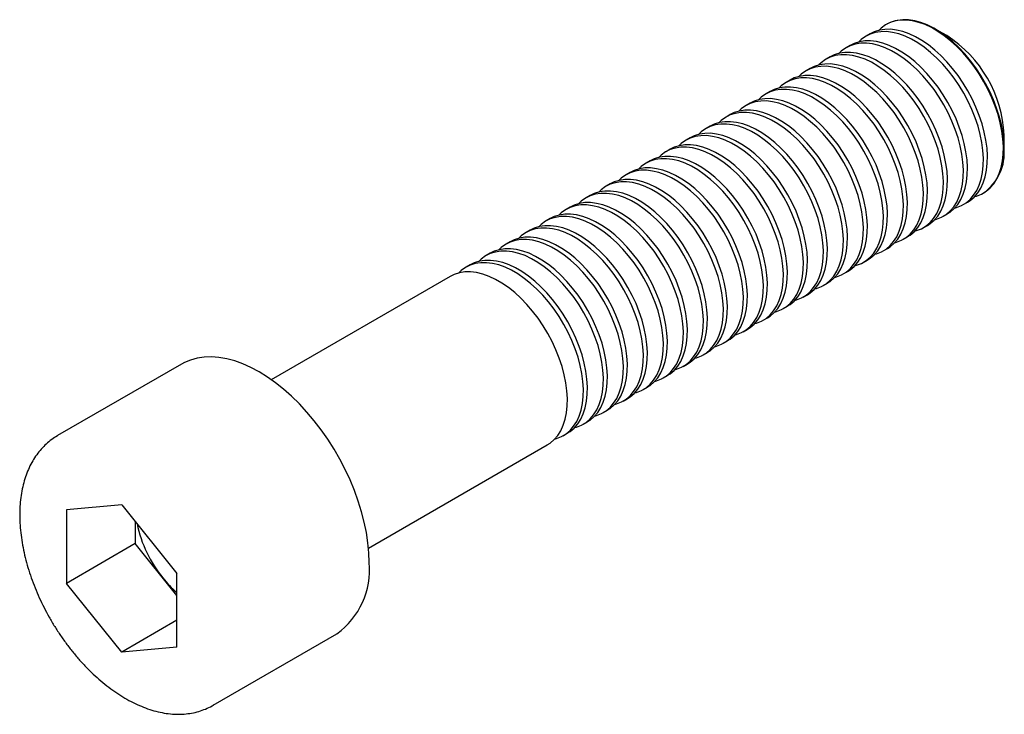
# Paper-space layout '_Изометрия' of a CAD drawing. Units: millimetres. Extents: x -5.2 to 45.4, y -7 to 28.7.
import ezdxf

# ---------------------------------------------------------------- set-up
doc = ezdxf.new("R2010")
doc.units = ezdxf.units.MM

psp = doc.layouts.new('_Изометрия')

# ---------------------------------------------------------------- linework, layer by layer
at = {"color": 7, "linetype": 'Continuous', "lineweight": 25}
for p, q in [((39.341, 28.484), (39.308, 28.465)), ((38.488, 27.992), (38.28, 27.872)), ((42.427, 27.899), (41.841, 28.237)), ((37.46, 27.398), (37.251, 27.278)), ((36.431, 26.805), (36.222, 26.684)), ((35.403, 26.211), (35.194, 26.09)), ((34.374, 25.617), (34.165, 25.497)), ((33.346, 25.023), (33.137, 24.903)), ((32.317, 24.43), (32.108, 24.309)), ((31.288, 23.836), (31.08, 23.715)), ((30.26, 23.242), (30.051, 23.122)), ((45.376, 22.113), (45.376, 22.789)), ((29.231, 22.648), (29.023, 22.528)), ((28.203, 22.055), (27.994, 21.934)), ((27.174, 21.461), (26.966, 21.34)), ((26.146, 20.867), (25.937, 20.747)), ((25.117, 20.273), (24.909, 20.153)), ((44.308, 19.805), (44.341, 19.824)), ((24.089, 19.68), (23.88, 19.559)), ((43.279, 19.211), (43.488, 19.332)), ((23.06, 19.086), (22.852, 18.965)), ((42.251, 18.617), (42.459, 18.738)), ((22.032, 18.492), (21.823, 18.372)), ((21.003, 17.898), (20.795, 17.778)), ((41.222, 18.024), (41.431, 18.144)), ((19.975, 17.305), (19.766, 17.184)), ((40.194, 17.43), (40.402, 17.55)), ((18.946, 16.711), (18.738, 16.59)), ((39.165, 16.836), (39.374, 16.957)), ((38.137, 16.242), (38.345, 16.363)), ((17.918, 16.117), (17.709, 15.997)), ((37.108, 15.649), (37.317, 15.769)), ((16.889, 15.523), (7.694, 10.215)), ((36.079, 15.055), (36.288, 15.175)), ((35.051, 14.461), (35.26, 14.582)), ((34.022, 13.867), (34.231, 13.988)), ((32.994, 13.274), (33.203, 13.394)), ((31.965, 12.68), (32.174, 12.8)), ((30.937, 12.086), (31.145, 12.207)), ((29.908, 11.492), (30.117, 11.613)), ((3.071, 11.01), (-3.293, 7.337)), ((28.88, 10.899), (29.088, 11.019)), ((27.851, 10.305), (28.06, 10.425)), ((26.823, 9.711), (27.031, 9.832)), ((25.794, 9.117), (26.003, 9.238)), ((24.766, 8.524), (24.974, 8.644)), ((23.737, 7.93), (23.946, 8.05)), ((-3.304, 7.33), (-3.293, 7.337)), ((22.709, 7.336), (22.917, 7.457)), ((12.694, 1.555), (21.889, 6.863)), ((0, 3.783), (-2.837, 3.53)), ((0, 3.783), (2.837, 0.254)), ((-2.837, 3.53), (-2.837, -0.254)), ((0.698, 2.915), (0.698, 1.787)), ((0.698, 1.787), (-2.837, -0.254)), ((2.837, -0.874), (0.698, 1.787)), ((2.837, -3.53), (2.837, 0.254)), ((0, -3.783), (-2.837, -0.254)), ((2.837, -2.145), (0, -3.783)), ((4.707, -6.52), (11.071, -2.846)), ((2.837, -3.53), (0, -3.783)), ((4.719, -6.513), (4.707, -6.52))]:
    psp.add_line(p, q, dxfattribs=at)
at = {"color": 7, "linetype": 'Continuous', "lineweight": 25, "flags": 128}
for points in [[(43.864, 19.627), (43.966, 19.655), (44.218, 19.757), (44.45, 19.897), (44.658, 20.074), (44.842, 20.287), (44.998, 20.534), (45.127, 20.813), (45.226, 21.12), (45.296, 21.455), (45.335, 21.812), (45.342, 22.19), (45.319, 22.586), (45.265, 22.994), (45.18, 23.413), (45.066, 23.839), (44.923, 24.266), (44.753, 24.693), (44.557, 25.115), (44.337, 25.528), (44.095, 25.929), (43.832, 26.314), (43.552, 26.68), (43.256, 27.024), (42.948, 27.342), (42.629, 27.632), (42.304, 27.891), (41.974, 28.118), (41.642, 28.309), (41.312, 28.464), (40.987, 28.58), (40.668, 28.658), (40.36, 28.696), (40.064, 28.693), (39.784, 28.651), (39.521, 28.569), (39.279, 28.448), (39.058, 28.289), (38.932, 28.17)], [(45.376, 22.113), (45.361, 22.505), (45.314, 22.91), (45.237, 23.327), (45.131, 23.751), (44.995, 24.178), (44.831, 24.606), (44.642, 25.029), (44.427, 25.445), (44.19, 25.849), (43.932, 26.239), (43.656, 26.61), (43.364, 26.959), (43.059, 27.284), (42.743, 27.581), (42.419, 27.849), (42.089, 28.083), (41.758, 28.284), (41.427, 28.448), (41.1, 28.574), (40.78, 28.661), (40.469, 28.709), (40.17, 28.717), (39.885, 28.684), (39.618, 28.612), (39.37, 28.501), (39.341, 28.484)], [(42.835, 19.033), (42.937, 19.062), (43.19, 19.163), (43.421, 19.303), (43.63, 19.481), (43.813, 19.694), (43.97, 19.94), (44.098, 20.219), (44.198, 20.527), (44.267, 20.861), (44.306, 21.219), (44.314, 21.597), (44.291, 21.992), (44.236, 22.401), (44.152, 22.82), (44.038, 23.245), (43.895, 23.673), (43.725, 24.099), (43.529, 24.521), (43.308, 24.934), (43.066, 25.335), (42.803, 25.72), (42.523, 26.086), (42.227, 26.43), (41.919, 26.748), (41.601, 27.038), (41.275, 27.298), (40.945, 27.524), (40.614, 27.715), (40.284, 27.87), (39.958, 27.987), (39.64, 28.064), (39.331, 28.102), (39.036, 28.1), (38.755, 28.057), (38.493, 27.975), (38.25, 27.854), (38.03, 27.695), (37.903, 27.576)], [(43.488, 19.332), (43.63, 19.424), (43.838, 19.601), (44.022, 19.814), (44.178, 20.061), (44.307, 20.339), (44.407, 20.647), (44.476, 20.981), (44.515, 21.339), (44.522, 21.717), (44.499, 22.112), (44.445, 22.521), (44.361, 22.94), (44.246, 23.365), (44.104, 23.793), (43.933, 24.22), (43.737, 24.642), (43.517, 25.055), (43.275, 25.456), (43.012, 25.841), (42.732, 26.207), (42.436, 26.55), (42.128, 26.869), (41.809, 27.159), (41.484, 27.418), (41.154, 27.644), (40.822, 27.836), (40.492, 27.99), (40.167, 28.107), (39.848, 28.185), (39.54, 28.222), (39.244, 28.22), (38.964, 28.178), (38.701, 28.096), (38.488, 27.992)], [(41.807, 18.439), (41.909, 18.468), (42.161, 18.569), (42.393, 18.71), (42.601, 18.887), (42.785, 19.1), (42.941, 19.347), (43.07, 19.625), (43.169, 19.933), (43.239, 20.267), (43.278, 20.625), (43.285, 21.003), (43.262, 21.398), (43.208, 21.807), (43.123, 22.226), (43.009, 22.651), (42.866, 23.079), (42.696, 23.506), (42.5, 23.927), (42.28, 24.34), (42.037, 24.741), (41.775, 25.127), (41.495, 25.493), (41.199, 25.836), (40.891, 26.154), (40.572, 26.445), (40.247, 26.704), (39.917, 26.93), (39.585, 27.122), (39.255, 27.276), (38.929, 27.393), (38.611, 27.47), (38.303, 27.508), (38.007, 27.506), (37.727, 27.464), (37.464, 27.382), (37.222, 27.261), (37.001, 27.102), (36.875, 26.983)], [(42.459, 18.738), (42.602, 18.83), (42.81, 19.007), (42.993, 19.22), (43.15, 19.467), (43.279, 19.746), (43.378, 20.053), (43.447, 20.387), (43.486, 20.745), (43.494, 21.123), (43.471, 21.519), (43.417, 21.927), (43.332, 22.346), (43.218, 22.771), (43.075, 23.199), (42.905, 23.626), (42.709, 24.048), (42.489, 24.461), (42.246, 24.862), (41.984, 25.247), (41.703, 25.613), (41.408, 25.957), (41.099, 26.275), (40.781, 26.565), (40.455, 26.824), (40.125, 27.051), (39.794, 27.242), (39.464, 27.397), (39.138, 27.513), (38.82, 27.591), (38.511, 27.629), (38.216, 27.626), (37.935, 27.584), (37.673, 27.502), (37.46, 27.398)], [(40.778, 17.846), (40.88, 17.874), (41.133, 17.976), (41.364, 18.116), (41.573, 18.293), (41.756, 18.506), (41.913, 18.753), (42.041, 19.031), (42.141, 19.339), (42.21, 19.673), (42.249, 20.031), (42.257, 20.409), (42.234, 20.804), (42.179, 21.213), (42.095, 21.632), (41.981, 22.057), (41.838, 22.485), (41.668, 22.912), (41.472, 23.334), (41.251, 23.747), (41.009, 24.148), (40.746, 24.533), (40.466, 24.899), (40.17, 25.242), (39.862, 25.561), (39.544, 25.851), (39.218, 26.11), (38.888, 26.336), (38.557, 26.528), (38.227, 26.682), (37.901, 26.799), (37.583, 26.877), (37.274, 26.914), (36.979, 26.912), (36.698, 26.87), (36.436, 26.788), (36.193, 26.667), (35.973, 26.508), (35.846, 26.389)], [(41.431, 18.144), (41.573, 18.236), (41.781, 18.414), (41.965, 18.627), (42.121, 18.873), (42.25, 19.152), (42.35, 19.46), (42.419, 19.794), (42.458, 20.151), (42.465, 20.53), (42.442, 20.925), (42.388, 21.334), (42.303, 21.753), (42.189, 22.178), (42.047, 22.606), (41.876, 23.032), (41.68, 23.454), (41.46, 23.867), (41.218, 24.268), (40.955, 24.653), (40.675, 25.019), (40.379, 25.363), (40.071, 25.681), (39.752, 25.971), (39.427, 26.231), (39.097, 26.457), (38.765, 26.648), (38.435, 26.803), (38.11, 26.919), (37.791, 26.997), (37.483, 27.035), (37.187, 27.033), (36.907, 26.99), (36.644, 26.908), (36.431, 26.805)], [(40.402, 17.55), (40.545, 17.642), (40.753, 17.82), (40.936, 18.033), (41.093, 18.28), (41.222, 18.558), (41.321, 18.866), (41.39, 19.2), (41.429, 19.558), (41.437, 19.936), (41.414, 20.331), (41.359, 20.74), (41.275, 21.159), (41.161, 21.584), (41.018, 22.012), (40.848, 22.438), (40.652, 22.86), (40.432, 23.273), (40.189, 23.674), (39.926, 24.059), (39.646, 24.425), (39.35, 24.769), (39.042, 25.087), (38.724, 25.377), (38.398, 25.637), (38.068, 25.863), (37.737, 26.054), (37.407, 26.209), (37.081, 26.326), (36.763, 26.403), (36.454, 26.441), (36.159, 26.439), (35.878, 26.396), (35.616, 26.314), (35.403, 26.211)], [(39.374, 16.957), (39.516, 17.049), (39.724, 17.226), (39.908, 17.439), (40.064, 17.686), (40.193, 17.964), (40.292, 18.272), (40.362, 18.606), (40.401, 18.964), (40.408, 19.342), (40.385, 19.737), (40.331, 20.146), (40.246, 20.565), (40.132, 20.99), (39.989, 21.418), (39.819, 21.845), (39.623, 22.266), (39.403, 22.68), (39.161, 23.081), (38.898, 23.466), (38.618, 23.832), (38.322, 24.175), (38.014, 24.494), (37.695, 24.784), (37.37, 25.043), (37.04, 25.269), (36.708, 25.461), (36.378, 25.615), (36.053, 25.732), (35.734, 25.81), (35.426, 25.847), (35.13, 25.845), (34.85, 25.803), (34.587, 25.721), (34.374, 25.617)], [(39.75, 17.252), (39.852, 17.28), (40.104, 17.382), (40.336, 17.522), (40.544, 17.699), (40.728, 17.912), (40.884, 18.159), (41.013, 18.438), (41.112, 18.745), (41.182, 19.08), (41.221, 19.437), (41.228, 19.815), (41.205, 20.211), (41.151, 20.619), (41.066, 21.038), (40.952, 21.464), (40.809, 21.891), (40.639, 22.318), (40.443, 22.74), (40.223, 23.153), (39.98, 23.554), (39.718, 23.939), (39.438, 24.305), (39.142, 24.649), (38.834, 24.967), (38.515, 25.257), (38.189, 25.516), (37.859, 25.743), (37.528, 25.934), (37.198, 26.089), (36.872, 26.205), (36.554, 26.283), (36.246, 26.321), (35.95, 26.318), (35.67, 26.276), (35.407, 26.194), (35.165, 26.073), (34.944, 25.914), (34.818, 25.795)], [(38.721, 16.658), (38.823, 16.687), (39.076, 16.788), (39.307, 16.928), (39.516, 17.106), (39.699, 17.319), (39.856, 17.565), (39.984, 17.844), (40.084, 18.152), (40.153, 18.486), (40.192, 18.844), (40.2, 19.222), (40.177, 19.617), (40.122, 20.026), (40.038, 20.445), (39.924, 20.87), (39.781, 21.298), (39.611, 21.724), (39.415, 22.146), (39.194, 22.559), (38.952, 22.96), (38.689, 23.345), (38.409, 23.711), (38.113, 24.055), (37.805, 24.373), (37.487, 24.663), (37.161, 24.923), (36.831, 25.149), (36.5, 25.34), (36.17, 25.495), (35.844, 25.612), (35.526, 25.689), (35.217, 25.727), (34.921, 25.725), (34.641, 25.682), (34.379, 25.6), (34.136, 25.479), (33.916, 25.32), (33.789, 25.201)], [(37.693, 16.064), (37.795, 16.093), (38.047, 16.194), (38.279, 16.335), (38.487, 16.512), (38.671, 16.725), (38.827, 16.972), (38.956, 17.25), (39.055, 17.558), (39.125, 17.892), (39.164, 18.25), (39.171, 18.628), (39.148, 19.023), (39.094, 19.432), (39.009, 19.851), (38.895, 20.276), (38.752, 20.704), (38.582, 21.131), (38.386, 21.552), (38.166, 21.965), (37.923, 22.366), (37.661, 22.752), (37.381, 23.118), (37.085, 23.461), (36.776, 23.779), (36.458, 24.07), (36.132, 24.329), (35.802, 24.555), (35.471, 24.747), (35.141, 24.901), (34.815, 25.018), (34.497, 25.095), (34.189, 25.133), (33.893, 25.131), (33.613, 25.089), (33.35, 25.007), (33.108, 24.886), (32.887, 24.727), (32.761, 24.608)], [(38.345, 16.363), (38.487, 16.455), (38.696, 16.632), (38.879, 16.845), (39.036, 17.092), (39.164, 17.371), (39.264, 17.678), (39.333, 18.012), (39.372, 18.37), (39.38, 18.748), (39.357, 19.144), (39.302, 19.552), (39.218, 19.971), (39.104, 20.396), (38.961, 20.824), (38.791, 21.251), (38.595, 21.673), (38.374, 22.086), (38.132, 22.487), (37.869, 22.872), (37.589, 23.238), (37.293, 23.582), (36.985, 23.9), (36.667, 24.19), (36.341, 24.449), (36.011, 24.676), (35.68, 24.867), (35.35, 25.022), (35.024, 25.138), (34.706, 25.216), (34.397, 25.254), (34.102, 25.251), (33.821, 25.209), (33.559, 25.127), (33.346, 25.023)], [(36.664, 15.471), (36.766, 15.499), (37.019, 15.601), (37.25, 15.741), (37.459, 15.918), (37.642, 16.131), (37.799, 16.378), (37.927, 16.656), (38.027, 16.964), (38.096, 17.298), (38.135, 17.656), (38.143, 18.034), (38.119, 18.429), (38.065, 18.838), (37.981, 19.257), (37.867, 19.682), (37.724, 20.11), (37.554, 20.537), (37.358, 20.959), (37.137, 21.372), (36.895, 21.773), (36.632, 22.158), (36.352, 22.524), (36.056, 22.867), (35.748, 23.186), (35.43, 23.476), (35.104, 23.735), (34.774, 23.961), (34.442, 24.153), (34.113, 24.307), (33.787, 24.424), (33.468, 24.502), (33.16, 24.539), (32.864, 24.537), (32.584, 24.495), (32.322, 24.413), (32.079, 24.292), (31.859, 24.133), (31.732, 24.014)], [(37.317, 15.769), (37.459, 15.861), (37.667, 16.039), (37.851, 16.252), (38.007, 16.498), (38.136, 16.777), (38.235, 17.085), (38.305, 17.419), (38.344, 17.776), (38.351, 18.155), (38.328, 18.55), (38.274, 18.959), (38.189, 19.378), (38.075, 19.803), (37.932, 20.231), (37.762, 20.657), (37.566, 21.079), (37.346, 21.492), (37.103, 21.893), (36.841, 22.278), (36.561, 22.644), (36.265, 22.988), (35.957, 23.306), (35.638, 23.596), (35.313, 23.856), (34.983, 24.082), (34.651, 24.273), (34.321, 24.428), (33.995, 24.544), (33.677, 24.622), (33.369, 24.66), (33.073, 24.658), (32.793, 24.615), (32.53, 24.533), (32.317, 24.43)], [(35.636, 14.877), (35.737, 14.905), (35.99, 15.007), (36.222, 15.147), (36.43, 15.324), (36.614, 15.537), (36.77, 15.784), (36.899, 16.063), (36.998, 16.37), (37.068, 16.705), (37.106, 17.062), (37.114, 17.44), (37.091, 17.836), (37.037, 18.244), (36.952, 18.663), (36.838, 19.089), (36.695, 19.516), (36.525, 19.943), (36.329, 20.365), (36.109, 20.778), (35.866, 21.179), (35.604, 21.564), (35.323, 21.93), (35.028, 22.274), (34.719, 22.592), (34.401, 22.882), (34.075, 23.141), (33.745, 23.368), (33.414, 23.559), (33.084, 23.714), (32.758, 23.83), (32.44, 23.908), (32.132, 23.946), (31.836, 23.943), (31.556, 23.901), (31.293, 23.819), (31.051, 23.698), (30.83, 23.539), (30.704, 23.42)], [(36.288, 15.175), (36.43, 15.267), (36.639, 15.445), (36.822, 15.658), (36.979, 15.905), (37.107, 16.183), (37.207, 16.491), (37.276, 16.825), (37.315, 17.183), (37.323, 17.561), (37.3, 17.956), (37.245, 18.365), (37.161, 18.784), (37.047, 19.209), (36.904, 19.637), (36.734, 20.063), (36.538, 20.485), (36.317, 20.898), (36.075, 21.299), (35.812, 21.684), (35.532, 22.05), (35.236, 22.394), (34.928, 22.712), (34.61, 23.002), (34.284, 23.262), (33.954, 23.488), (33.623, 23.679), (33.293, 23.834), (32.967, 23.951), (32.649, 24.028), (32.34, 24.066), (32.045, 24.064), (31.764, 24.021), (31.502, 23.939), (31.288, 23.836)], [(34.607, 14.283), (34.709, 14.312), (34.962, 14.413), (35.193, 14.553), (35.402, 14.731), (35.585, 14.944), (35.742, 15.19), (35.87, 15.469), (35.97, 15.777), (36.039, 16.111), (36.078, 16.469), (36.086, 16.847), (36.062, 17.242), (36.008, 17.651), (35.924, 18.07), (35.81, 18.495), (35.667, 18.923), (35.497, 19.349), (35.301, 19.771), (35.08, 20.184), (34.838, 20.585), (34.575, 20.97), (34.295, 21.336), (33.999, 21.68), (33.691, 21.998), (33.373, 22.288), (33.047, 22.548), (32.717, 22.774), (32.385, 22.965), (32.055, 23.12), (31.73, 23.237), (31.411, 23.314), (31.103, 23.352), (30.807, 23.35), (30.527, 23.307), (30.265, 23.225), (30.022, 23.104), (29.802, 22.945), (29.675, 22.826)], [(35.26, 14.582), (35.402, 14.674), (35.61, 14.851), (35.794, 15.064), (35.95, 15.311), (36.079, 15.589), (36.178, 15.897), (36.248, 16.231), (36.287, 16.589), (36.294, 16.967), (36.271, 17.362), (36.217, 17.771), (36.132, 18.19), (36.018, 18.615), (35.875, 19.043), (35.705, 19.47), (35.509, 19.891), (35.289, 20.305), (35.046, 20.706), (34.784, 21.091), (34.504, 21.457), (34.208, 21.8), (33.9, 22.119), (33.581, 22.409), (33.255, 22.668), (32.925, 22.894), (32.594, 23.086), (32.264, 23.24), (31.938, 23.357), (31.62, 23.435), (31.312, 23.472), (31.016, 23.47), (30.736, 23.428), (30.473, 23.346), (30.26, 23.242)], [(34.231, 13.988), (34.373, 14.08), (34.582, 14.257), (34.765, 14.47), (34.922, 14.717), (35.05, 14.996), (35.15, 15.303), (35.219, 15.637), (35.258, 15.995), (35.266, 16.373), (35.243, 16.769), (35.188, 17.177), (35.104, 17.596), (34.99, 18.021), (34.847, 18.449), (34.677, 18.876), (34.481, 19.298), (34.26, 19.711), (34.018, 20.112), (33.755, 20.497), (33.475, 20.863), (33.179, 21.207), (32.871, 21.525), (32.553, 21.815), (32.227, 22.074), (31.897, 22.301), (31.566, 22.492), (31.236, 22.647), (30.91, 22.763), (30.592, 22.841), (30.283, 22.879), (29.987, 22.876), (29.707, 22.834), (29.445, 22.752), (29.231, 22.648)], [(33.203, 13.394), (33.345, 13.486), (33.553, 13.664), (33.737, 13.877), (33.893, 14.123), (34.022, 14.402), (34.121, 14.71), (34.191, 15.044), (34.23, 15.401), (34.237, 15.78), (34.214, 16.175), (34.16, 16.584), (34.075, 17.003), (33.961, 17.428), (33.818, 17.856), (33.648, 18.282), (33.452, 18.704), (33.232, 19.117), (32.989, 19.518), (32.727, 19.903), (32.447, 20.269), (32.151, 20.613), (31.842, 20.931), (31.524, 21.221), (31.198, 21.481), (30.868, 21.707), (30.537, 21.898), (30.207, 22.053), (29.881, 22.169), (29.563, 22.247), (29.255, 22.285), (28.959, 22.283), (28.679, 22.24), (28.416, 22.158), (28.203, 22.055)], [(33.579, 13.689), (33.68, 13.718), (33.933, 13.819), (34.165, 13.96), (34.373, 14.137), (34.557, 14.35), (34.713, 14.597), (34.842, 14.875), (34.941, 15.183), (35.011, 15.517), (35.049, 15.875), (35.057, 16.253), (35.034, 16.648), (34.98, 17.057), (34.895, 17.476), (34.781, 17.901), (34.638, 18.329), (34.468, 18.756), (34.272, 19.177), (34.052, 19.59), (33.809, 19.991), (33.547, 20.377), (33.266, 20.743), (32.971, 21.086), (32.662, 21.404), (32.344, 21.695), (32.018, 21.954), (31.688, 22.18), (31.357, 22.372), (31.027, 22.526), (30.701, 22.643), (30.383, 22.72), (30.075, 22.758), (29.779, 22.756), (29.499, 22.714), (29.236, 22.632), (28.994, 22.511), (28.773, 22.352), (28.647, 22.233)], [(32.55, 13.096), (32.652, 13.124), (32.905, 13.226), (33.136, 13.366), (33.345, 13.543), (33.528, 13.756), (33.685, 14.003), (33.813, 14.281), (33.913, 14.589), (33.982, 14.923), (34.021, 15.281), (34.029, 15.659), (34.005, 16.054), (33.951, 16.463), (33.867, 16.882), (33.753, 17.307), (33.61, 17.735), (33.44, 18.162), (33.244, 18.584), (33.023, 18.997), (32.781, 19.398), (32.518, 19.783), (32.238, 20.149), (31.942, 20.492), (31.634, 20.811), (31.315, 21.101), (30.99, 21.36), (30.66, 21.586), (30.328, 21.778), (29.998, 21.932), (29.673, 22.049), (29.354, 22.127), (29.046, 22.164), (28.75, 22.162), (28.47, 22.12), (28.207, 22.038), (27.965, 21.917), (27.745, 21.758), (27.618, 21.639)], [(31.522, 12.502), (31.623, 12.53), (31.876, 12.632), (32.108, 12.772), (32.316, 12.949), (32.499, 13.162), (32.656, 13.409), (32.785, 13.688), (32.884, 13.995), (32.954, 14.33), (32.992, 14.687), (33, 15.065), (32.977, 15.461), (32.923, 15.869), (32.838, 16.288), (32.724, 16.714), (32.581, 17.141), (32.411, 17.568), (32.215, 17.99), (31.995, 18.403), (31.752, 18.804), (31.49, 19.189), (31.209, 19.555), (30.914, 19.899), (30.605, 20.217), (30.287, 20.507), (29.961, 20.766), (29.631, 20.993), (29.3, 21.184), (28.97, 21.339), (28.644, 21.455), (28.326, 21.533), (28.018, 21.571), (27.722, 21.568), (27.441, 21.526), (27.179, 21.444), (26.936, 21.323), (26.716, 21.164), (26.59, 21.045)], [(32.174, 12.8), (32.316, 12.892), (32.525, 13.07), (32.708, 13.283), (32.865, 13.53), (32.993, 13.808), (33.093, 14.116), (33.162, 14.45), (33.201, 14.808), (33.209, 15.186), (33.185, 15.581), (33.131, 15.99), (33.047, 16.409), (32.933, 16.834), (32.79, 17.262), (32.62, 17.688), (32.424, 18.11), (32.203, 18.523), (31.961, 18.924), (31.698, 19.309), (31.418, 19.675), (31.122, 20.019), (30.814, 20.337), (30.496, 20.627), (30.17, 20.887), (29.84, 21.113), (29.509, 21.304), (29.179, 21.459), (28.853, 21.576), (28.534, 21.653), (28.226, 21.691), (27.93, 21.689), (27.65, 21.646), (27.388, 21.564), (27.174, 21.461)], [(30.493, 11.908), (30.595, 11.937), (30.848, 12.038), (31.079, 12.178), (31.288, 12.356), (31.471, 12.569), (31.628, 12.815), (31.756, 13.094), (31.856, 13.402), (31.925, 13.736), (31.964, 14.093), (31.972, 14.472), (31.948, 14.867), (31.894, 15.276), (31.81, 15.695), (31.696, 16.12), (31.553, 16.548), (31.383, 16.974), (31.186, 17.396), (30.966, 17.809), (30.724, 18.21), (30.461, 18.595), (30.181, 18.961), (29.885, 19.305), (29.577, 19.623), (29.258, 19.913), (28.933, 20.173), (28.603, 20.399), (28.271, 20.59), (27.941, 20.745), (27.616, 20.862), (27.297, 20.939), (26.989, 20.977), (26.693, 20.975), (26.413, 20.932), (26.15, 20.85), (25.908, 20.729), (25.688, 20.57), (25.561, 20.451)], [(31.145, 12.207), (31.288, 12.299), (31.496, 12.476), (31.68, 12.689), (31.836, 12.936), (31.965, 13.214), (32.064, 13.522), (32.134, 13.856), (32.172, 14.214), (32.18, 14.592), (32.157, 14.987), (32.103, 15.396), (32.018, 15.815), (31.904, 16.24), (31.761, 16.668), (31.591, 17.095), (31.395, 17.516), (31.175, 17.93), (30.932, 18.331), (30.67, 18.716), (30.389, 19.082), (30.094, 19.425), (29.785, 19.744), (29.467, 20.034), (29.141, 20.293), (28.811, 20.519), (28.48, 20.711), (28.15, 20.865), (27.824, 20.982), (27.506, 21.06), (27.198, 21.097), (26.902, 21.095), (26.622, 21.053), (26.359, 20.971), (26.146, 20.867)], [(29.465, 11.314), (29.566, 11.343), (29.819, 11.444), (30.051, 11.585), (30.259, 11.762), (30.442, 11.975), (30.599, 12.222), (30.728, 12.5), (30.827, 12.808), (30.897, 13.142), (30.935, 13.5), (30.943, 13.878), (30.92, 14.273), (30.866, 14.682), (30.781, 15.101), (30.667, 15.526), (30.524, 15.954), (30.354, 16.381), (30.158, 16.802), (29.938, 17.215), (29.695, 17.616), (29.433, 18.002), (29.152, 18.368), (28.857, 18.711), (28.548, 19.029), (28.23, 19.32), (27.904, 19.579), (27.574, 19.805), (27.243, 19.997), (26.913, 20.151), (26.587, 20.268), (26.269, 20.345), (25.96, 20.383), (25.665, 20.381), (25.384, 20.339), (25.122, 20.257), (24.879, 20.136), (24.659, 19.977), (24.533, 19.858)], [(30.117, 11.613), (30.259, 11.705), (30.468, 11.882), (30.651, 12.095), (30.808, 12.342), (30.936, 12.621), (31.036, 12.928), (31.105, 13.262), (31.144, 13.62), (31.152, 13.998), (31.128, 14.394), (31.074, 14.802), (30.99, 15.221), (30.876, 15.646), (30.733, 16.074), (30.563, 16.501), (30.367, 16.923), (30.146, 17.336), (29.904, 17.737), (29.641, 18.122), (29.361, 18.488), (29.065, 18.832), (28.757, 19.15), (28.439, 19.44), (28.113, 19.699), (27.783, 19.926), (27.451, 20.117), (27.121, 20.272), (26.796, 20.388), (26.477, 20.466), (26.169, 20.504), (25.873, 20.501), (25.593, 20.459), (25.331, 20.377), (25.117, 20.273)], [(28.436, 10.721), (28.538, 10.749), (28.791, 10.851), (29.022, 10.991), (29.231, 11.168), (29.414, 11.381), (29.571, 11.628), (29.699, 11.906), (29.799, 12.214), (29.868, 12.548), (29.907, 12.906), (29.915, 13.284), (29.891, 13.679), (29.837, 14.088), (29.753, 14.507), (29.638, 14.932), (29.496, 15.36), (29.325, 15.787), (29.129, 16.209), (28.909, 16.622), (28.667, 17.023), (28.404, 17.408), (28.124, 17.774), (27.828, 18.117), (27.52, 18.436), (27.201, 18.726), (26.876, 18.985), (26.546, 19.211), (26.214, 19.403), (25.884, 19.557), (25.559, 19.674), (25.24, 19.752), (24.932, 19.789), (24.636, 19.787), (24.356, 19.745), (24.093, 19.663), (23.851, 19.542), (23.631, 19.383), (23.504, 19.264)], [(29.088, 11.019), (29.231, 11.111), (29.439, 11.289), (29.623, 11.502), (29.779, 11.748), (29.908, 12.027), (30.007, 12.335), (30.077, 12.669), (30.115, 13.026), (30.123, 13.405), (30.1, 13.8), (30.046, 14.209), (29.961, 14.628), (29.847, 15.053), (29.704, 15.481), (29.534, 15.907), (29.338, 16.329), (29.118, 16.742), (28.875, 17.143), (28.613, 17.528), (28.332, 17.894), (28.037, 18.238), (27.728, 18.556), (27.41, 18.846), (27.084, 19.106), (26.754, 19.332), (26.423, 19.523), (26.093, 19.678), (25.767, 19.794), (25.449, 19.872), (25.141, 19.91), (24.845, 19.908), (24.565, 19.865), (24.302, 19.783), (24.089, 19.68)], [(28.06, 10.425), (28.202, 10.517), (28.411, 10.695), (28.594, 10.908), (28.751, 11.155), (28.879, 11.433), (28.979, 11.741), (29.048, 12.075), (29.087, 12.433), (29.095, 12.811), (29.071, 13.206), (29.017, 13.615), (28.933, 14.034), (28.819, 14.459), (28.676, 14.887), (28.506, 15.313), (28.31, 15.735), (28.089, 16.148), (27.847, 16.549), (27.584, 16.934), (27.304, 17.3), (27.008, 17.644), (26.7, 17.962), (26.381, 18.252), (26.056, 18.512), (25.726, 18.738), (25.394, 18.929), (25.064, 19.084), (24.739, 19.201), (24.42, 19.278), (24.112, 19.316), (23.816, 19.314), (23.536, 19.271), (23.273, 19.189), (23.06, 19.086)], [(27.408, 10.127), (27.509, 10.155), (27.762, 10.257), (27.994, 10.397), (28.202, 10.574), (28.385, 10.787), (28.542, 11.034), (28.671, 11.313), (28.77, 11.62), (28.84, 11.955), (28.878, 12.312), (28.886, 12.69), (28.863, 13.086), (28.809, 13.494), (28.724, 13.913), (28.61, 14.339), (28.467, 14.766), (28.297, 15.193), (28.101, 15.615), (27.881, 16.028), (27.638, 16.429), (27.376, 16.814), (27.095, 17.18), (26.8, 17.524), (26.491, 17.842), (26.173, 18.132), (25.847, 18.391), (25.517, 18.618), (25.186, 18.809), (24.856, 18.964), (24.53, 19.08), (24.212, 19.158), (23.903, 19.196), (23.608, 19.193), (23.327, 19.151), (23.065, 19.069), (22.822, 18.948), (22.602, 18.789), (22.476, 18.67)], [(26.379, 9.533), (26.481, 9.562), (26.734, 9.663), (26.965, 9.803), (27.174, 9.981), (27.357, 10.194), (27.514, 10.44), (27.642, 10.719), (27.742, 11.027), (27.811, 11.361), (27.85, 11.718), (27.858, 12.097), (27.834, 12.492), (27.78, 12.901), (27.696, 13.32), (27.581, 13.745), (27.439, 14.173), (27.268, 14.599), (27.072, 15.021), (26.852, 15.434), (26.61, 15.835), (26.347, 16.22), (26.067, 16.586), (25.771, 16.93), (25.463, 17.248), (25.144, 17.538), (24.819, 17.798), (24.489, 18.024), (24.157, 18.215), (23.827, 18.37), (23.502, 18.487), (23.183, 18.564), (22.875, 18.602), (22.579, 18.6), (22.299, 18.557), (22.036, 18.475), (21.794, 18.354), (21.574, 18.195), (21.447, 18.076)], [(27.031, 9.832), (27.174, 9.924), (27.382, 10.101), (27.565, 10.314), (27.722, 10.561), (27.851, 10.839), (27.95, 11.147), (28.02, 11.481), (28.058, 11.839), (28.066, 12.217), (28.043, 12.612), (27.989, 13.021), (27.904, 13.44), (27.79, 13.865), (27.647, 14.293), (27.477, 14.72), (27.281, 15.141), (27.061, 15.555), (26.818, 15.956), (26.556, 16.341), (26.275, 16.707), (25.98, 17.05), (25.671, 17.369), (25.353, 17.659), (25.027, 17.918), (24.697, 18.144), (24.366, 18.336), (24.036, 18.49), (23.71, 18.607), (23.392, 18.685), (23.084, 18.722), (22.788, 18.72), (22.507, 18.678), (22.245, 18.596), (22.032, 18.492)], [(25.351, 8.939), (25.452, 8.968), (25.705, 9.069), (25.937, 9.21), (26.145, 9.387), (26.328, 9.6), (26.485, 9.847), (26.614, 10.125), (26.713, 10.433), (26.783, 10.767), (26.821, 11.125), (26.829, 11.503), (26.806, 11.898), (26.752, 12.307), (26.667, 12.726), (26.553, 13.151), (26.41, 13.579), (26.24, 14.006), (26.044, 14.427), (25.824, 14.84), (25.581, 15.241), (25.319, 15.627), (25.038, 15.993), (24.743, 16.336), (24.434, 16.654), (24.116, 16.945), (23.79, 17.204), (23.46, 17.43), (23.129, 17.622), (22.799, 17.776), (22.473, 17.893), (22.155, 17.97), (21.846, 18.008), (21.551, 18.006), (21.27, 17.964), (21.008, 17.882), (20.765, 17.761), (20.545, 17.602), (20.419, 17.483)], [(26.003, 9.238), (26.145, 9.33), (26.354, 9.507), (26.537, 9.72), (26.694, 9.967), (26.822, 10.246), (26.922, 10.553), (26.991, 10.887), (27.03, 11.245), (27.038, 11.623), (27.014, 12.019), (26.96, 12.427), (26.876, 12.846), (26.762, 13.271), (26.619, 13.699), (26.449, 14.126), (26.252, 14.548), (26.032, 14.961), (25.79, 15.362), (25.527, 15.747), (25.247, 16.113), (24.951, 16.457), (24.643, 16.775), (24.324, 17.065), (23.999, 17.324), (23.669, 17.551), (23.337, 17.742), (23.007, 17.897), (22.682, 18.013), (22.363, 18.091), (22.055, 18.129), (21.759, 18.126), (21.479, 18.084), (21.216, 18.002), (21.003, 17.898)], [(24.322, 8.346), (24.424, 8.374), (24.677, 8.476), (24.908, 8.616), (25.117, 8.793), (25.3, 9.006), (25.457, 9.253), (25.585, 9.531), (25.685, 9.839), (25.754, 10.173), (25.793, 10.531), (25.801, 10.909), (25.777, 11.304), (25.723, 11.713), (25.639, 12.132), (25.524, 12.557), (25.382, 12.985), (25.211, 13.412), (25.015, 13.834), (24.795, 14.247), (24.553, 14.648), (24.29, 15.033), (24.01, 15.399), (23.714, 15.742), (23.406, 16.061), (23.087, 16.351), (22.762, 16.61), (22.432, 16.836), (22.1, 17.028), (21.77, 17.182), (21.445, 17.299), (21.126, 17.377), (20.818, 17.414), (20.522, 17.412), (20.242, 17.37), (19.979, 17.288), (19.737, 17.167), (19.517, 17.008), (19.39, 16.889)], [(24.974, 8.644), (25.117, 8.736), (25.325, 8.914), (25.508, 9.127), (25.665, 9.373), (25.794, 9.652), (25.893, 9.96), (25.963, 10.294), (26.001, 10.651), (26.009, 11.03), (25.986, 11.425), (25.932, 11.834), (25.847, 12.253), (25.733, 12.678), (25.59, 13.106), (25.42, 13.532), (25.224, 13.954), (25.004, 14.367), (24.761, 14.768), (24.499, 15.153), (24.218, 15.519), (23.923, 15.863), (23.614, 16.181), (23.296, 16.471), (22.97, 16.731), (22.64, 16.957), (22.309, 17.148), (21.979, 17.303), (21.653, 17.419), (21.335, 17.497), (21.026, 17.535), (20.731, 17.533), (20.45, 17.49), (20.188, 17.408), (19.975, 17.305)], [(23.293, 7.752), (23.395, 7.78), (23.648, 7.882), (23.88, 8.022), (24.088, 8.199), (24.271, 8.412), (24.428, 8.659), (24.557, 8.938), (24.656, 9.245), (24.725, 9.58), (24.764, 9.937), (24.772, 10.315), (24.749, 10.711), (24.695, 11.119), (24.61, 11.538), (24.496, 11.964), (24.353, 12.391), (24.183, 12.818), (23.987, 13.24), (23.767, 13.653), (23.524, 14.054), (23.262, 14.439), (22.981, 14.805), (22.686, 15.149), (22.377, 15.467), (22.059, 15.757), (21.733, 16.016), (21.403, 16.243), (21.072, 16.434), (20.742, 16.589), (20.416, 16.705), (20.098, 16.783), (19.789, 16.821), (19.494, 16.818), (19.213, 16.776), (18.951, 16.694), (18.708, 16.573), (18.488, 16.414), (18.362, 16.295)], [(23.946, 8.05), (24.088, 8.142), (24.297, 8.32), (24.48, 8.533), (24.637, 8.78), (24.765, 9.058), (24.865, 9.366), (24.934, 9.7), (24.973, 10.058), (24.981, 10.436), (24.957, 10.831), (24.903, 11.24), (24.819, 11.659), (24.704, 12.084), (24.562, 12.512), (24.391, 12.938), (24.195, 13.36), (23.975, 13.773), (23.733, 14.174), (23.47, 14.559), (23.19, 14.925), (22.894, 15.269), (22.586, 15.587), (22.267, 15.877), (21.942, 16.137), (21.612, 16.363), (21.28, 16.554), (20.95, 16.709), (20.625, 16.826), (20.306, 16.903), (19.998, 16.941), (19.702, 16.939), (19.422, 16.896), (19.159, 16.814), (18.946, 16.711)], [(22.265, 7.158), (22.367, 7.187), (22.62, 7.288), (22.851, 7.428), (23.059, 7.606), (23.243, 7.819), (23.399, 8.065), (23.528, 8.344), (23.628, 8.652), (23.697, 8.986), (23.736, 9.343), (23.744, 9.722), (23.72, 10.117), (23.666, 10.526), (23.582, 10.945), (23.467, 11.37), (23.325, 11.798), (23.154, 12.224), (22.958, 12.646), (22.738, 13.059), (22.496, 13.46), (22.233, 13.845), (21.953, 14.211), (21.657, 14.555), (21.349, 14.873), (21.03, 15.163), (20.705, 15.423), (20.375, 15.649), (20.043, 15.84), (19.713, 15.995), (19.388, 16.112), (19.069, 16.189), (18.761, 16.227), (18.465, 16.225), (18.185, 16.182), (17.922, 16.1), (17.68, 15.979), (17.46, 15.82), (17.333, 15.701)], [(22.917, 7.457), (23.06, 7.549), (23.268, 7.726), (23.451, 7.939), (23.608, 8.186), (23.737, 8.464), (23.836, 8.772), (23.906, 9.106), (23.944, 9.464), (23.952, 9.842), (23.929, 10.237), (23.875, 10.646), (23.79, 11.065), (23.676, 11.49), (23.533, 11.918), (23.363, 12.345), (23.167, 12.766), (22.947, 13.18), (22.704, 13.581), (22.442, 13.966), (22.161, 14.332), (21.866, 14.675), (21.557, 14.994), (21.239, 15.284), (20.913, 15.543), (20.583, 15.769), (20.252, 15.961), (19.922, 16.115), (19.596, 16.232), (19.278, 16.31), (18.969, 16.347), (18.674, 16.345), (18.393, 16.303), (18.131, 16.221), (17.918, 16.117)], [(21.889, 6.863), (22.031, 6.955), (22.24, 7.132), (22.423, 7.345), (22.58, 7.592), (22.708, 7.871), (22.808, 8.178), (22.877, 8.512), (22.916, 8.87), (22.924, 9.248), (22.9, 9.644), (22.846, 10.052), (22.762, 10.471), (22.647, 10.896), (22.505, 11.324), (22.334, 11.751), (22.138, 12.173), (21.918, 12.586), (21.676, 12.987), (21.413, 13.372), (21.133, 13.738), (20.837, 14.082), (20.529, 14.4), (20.21, 14.69), (19.885, 14.949), (19.555, 15.176), (19.223, 15.367), (18.893, 15.522), (18.568, 15.638), (18.249, 15.716), (17.941, 15.754), (17.645, 15.751), (17.365, 15.709), (17.102, 15.627), (16.889, 15.523)], [(12.728, 0.816), (12.712, 1.314), (12.665, 1.826), (12.586, 2.352), (12.477, 2.887), (12.337, 3.429), (12.168, 3.974), (11.97, 4.52), (11.745, 5.064), (11.494, 5.602), (11.218, 6.131), (10.919, 6.649), (10.598, 7.153), (10.258, 7.64), (9.899, 8.106), (9.525, 8.551), (9.138, 8.97), (8.738, 9.362), (8.33, 9.724), (7.914, 10.055), (7.494, 10.352), (7.071, 10.614), (6.648, 10.84), (6.228, 11.028), (5.812, 11.177), (5.404, 11.287), (5.004, 11.356), (4.617, 11.384), (4.243, 11.372), (3.884, 11.319), (3.544, 11.225), (3.223, 11.092), (3.071, 11.01)]]:
    psp.add_lwpolyline(points, dxfattribs=at)
at = {"color": 7, "linetype": 'Continuous', "lineweight": 25}
for centre, radius, start, end in [((38.983, 22.505), 6.399, 2.5488, 57.4458), ((42.882, 21.863), 2.507, 305.5783, 5.7339), ((7.248, 4.18), 6.604, 192.0526, 219.0145), ((8.679, 0.442), 4.066, 306.0302, 5.282), ((6.708, 3.687), 5.874, 218.5994, 228.7841)]:
    psp.add_arc(centre, radius, start, end, dxfattribs=at)
psp.add_open_spline([(-3.306, 7.328), (-3.405, 7.266), (-3.606, 7.141), (-3.883, 6.911), (-4.141, 6.65), (-4.375, 6.359), (-4.582, 6.039), (-4.764, 5.691), (-4.918, 5.315), (-5.044, 4.915), (-5.14, 4.49), (-5.206, 4.043), (-5.241, 3.578), (-5.246, 3.097), (-5.22, 2.603), (-5.164, 2.099), (-5.078, 1.588), (-4.964, 1.072), (-4.822, 0.554), (-4.654, 0.036), (-4.46, -0.48), (-4.241, -0.991), (-3.998, -1.496), (-3.733, -1.991), (-3.447, -2.474), (-3.141, -2.944), (-2.817, -3.398), (-2.476, -3.834), (-2.119, -4.25), (-1.748, -4.644), (-1.364, -5.014), (-0.969, -5.358), (-0.564, -5.674), (-0.15, -5.96), (0.27, -6.215), (0.694, -6.437), (1.122, -6.624), (1.55, -6.773), (1.977, -6.884), (2.398, -6.956), (2.81, -6.987), (3.212, -6.978), (3.598, -6.929), (3.969, -6.843), (4.319, -6.717), (4.57, -6.604), (4.697, -6.523), (4.72, -6.508)], degree=3, knots=[0, 0, 0, 0, 0.020028, 0.040894, 0.061824, 0.082927, 0.104291, 0.125978, 0.148017, 0.1704, 0.193084, 0.216006, 0.239093, 0.262277, 0.285502, 0.308718, 0.331906, 0.355053, 0.378158, 0.401221, 0.424249, 0.447248, 0.470226, 0.493192, 0.516155, 0.539123, 0.562103, 0.585105, 0.608139, 0.631212, 0.654335, 0.677513, 0.700752, 0.724054, 0.747413, 0.770815, 0.794226, 0.81759, 0.840838, 0.863888, 0.886654, 0.909069, 0.931095, 0.952741, 0.974053, 0.995114, 1, 1, 1, 1], dxfattribs=at)

doc.saveas('drawing.dxf')
